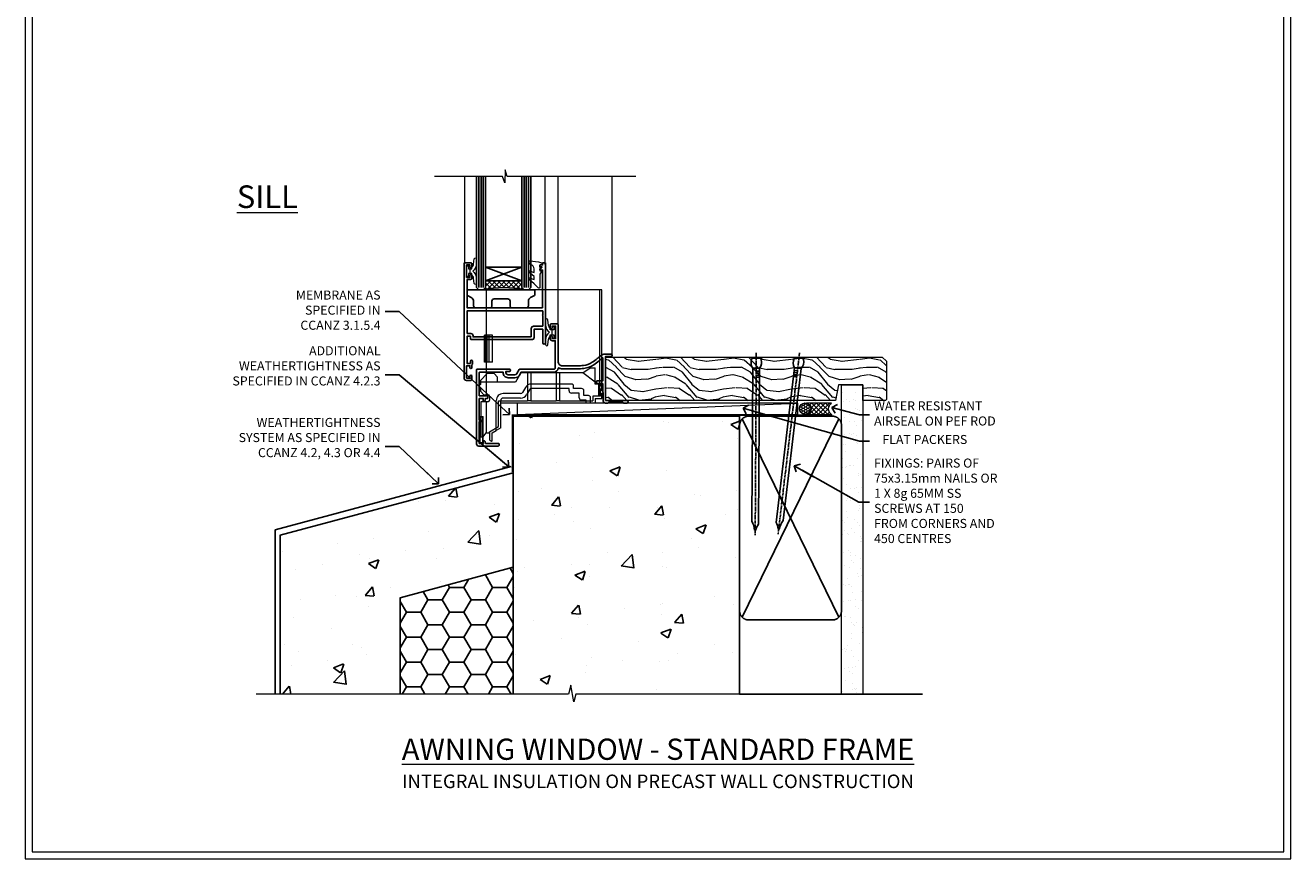
# Model space of a CAD drawing. Units: millimetres. Extents: x -3 to 13756, y 10555 to 14293.
# Drawn here: x 1197 to 1756, y 11997 to 12365 of the extents above; entities that cross this region are included whole.
import ezdxf
from ezdxf import colors
from ezdxf.entities.mleader import LeaderData, LeaderLine
from ezdxf.math import Vec2, Vec3

# ---------------------------------------------------------------- set-up
doc = ezdxf.new("R2010")
doc.units = ezdxf.units.MM
doc.linetypes.add('CENTER', pattern=[2, 1.25, -0.25, 0.25, -0.25])
doc.linetypes.add('Dashed', pattern=[564.444447, 282.222223, -282.222223])
doc.layers.get('Defpoints').update_dxf_attribs({"color": 8})
doc.layers.add('Aluminium Systems Ltd Joinery Detail', color=7, linetype='Continuous')
doc.layers.add('Aluminium Systems Ltd Notes', color=7, linetype='Continuous')
doc.layers.add('HARDWARE', color=8, linetype='Continuous', lineweight=5)
doc.layers.add('No Print', color=7, linetype='Continuous', plot=False)
doc.styles.add('ASL TXT 50', font='romans.shx', dxfattribs={"height": 100})
doc.styles.get("Standard").update_dxf_attribs({"font": 'arial.ttf'})
pattern_1 = [(50, (-234.855, -201.52), (45.546, -3.9848), [4.7625, -52.3875]), (355, (-234.855, -201.52), (-8.811, 47.764), [3.81, -41.91]), (100.451, (-231.06, -201.852), (36.7353, 43.7794), [4.0475, -44.5226]), (46.184, (-234.855, -188.82), (67.77, -10.511), [7.144, -78.581]), (96.636, (-229.21, -189.696), (59.351, 61.857), [6.071, -66.784]), (351.184, (-234.855, -188.82), (59.351, 61.857), [5.715, -62.865]), (21, (-228.505, -191.995), (37.9036, -25.5663), [4.7625, -52.3875]), (326, (-228.505, -191.995), (15.4505, 46.047), [3.81, -41.91]), (71.451, (-225.346, -194.126), (53.354, 20.4807), [4.0475, -44.5225]), (37.5, (-234.855, -201.52), (0.77215, 21.13876), [0, -41.402, 0, -42.545, 0, -42.0688]), (7.5, (-234.855, -201.52), (16.7049, 25.0451), [0, -24.257, 0, -40.4495, 0, -16.0338]), (327.5, (-249.016, -201.52), (33.89765, -1.4322), [0, -15.875, 0, -49.53, 0, -65.7225]), (317.5, (-255.366, -201.52), (37.0323, 6.3566), [0, -20.6375, 0, -32.893, 0, -46.6725])]

# ---------------------------------------------------------------- blocks, each defined once
blk = doc.blocks.new('Page Layout')
at = {"layer": 'Aluminium Systems Ltd Joinery Detail', "color": 8, "lineweight": 5}
blk.add_lwpolyline([(0, 730.13), (0, 0), (553.08, 0), (553.08, 730.13)], close=True, dxfattribs=at)
blk = doc.blocks.new('_Open90')
at = {"color": 0, "linetype": 'ByBlock', "lineweight": -2}
for p, q in [((0, 0), (-2.44, 0)), ((-0.5, 0.5), (0, 0)), ((0, 0), (-0.5, -0.5))]:
    blk.add_line(p, q, dxfattribs=at)
blk = doc.blocks.new('Integral Insulation on Precast Wall Cladding Title')
at = {"layer": 'Aluminium Systems Ltd Joinery Detail', "lineweight": 5, "insert": (-259.17, 6.46), "char_height": 9.375, "width": 553.0825, "attachment_point": 1, "style": 'ASL TXT 50'}
blk.add_mtext('\\pxqc;{\\fArial|b0|i0|c0|p34;\\H0.64x;INTEGRAL INSULATION ON PRECAST WALL CONSTRUCTION}', dxfattribs=at)
blk = doc.blocks.new('Title F1 STD Masonry Awning Window')
at = {"layer": 'Aluminium Systems Ltd Joinery Detail', "lineweight": 5, "insert": (0, 50.03), "char_height": 9.375, "width": 553.0825, "attachment_point": 1, "style": 'ASL TXT 50'}
blk.add_mtext('\\pxqc;{\\fArial|b0|i0|c0|p34;\\LAWNING WINDOW - STANDARD FRAME}', dxfattribs=at)
blk = doc.blocks.new('Integral Insulation on Precast Wall Window Sill F1B Masonry')
h = blk.add_hatch()
h.set_pattern_fill('AR-CONC', color=256, scale=0.25)
h.set_pattern_definition(pattern_1)
h.paths.add_polyline_path([(77.75, -10.25), (72.91, -9.08), (37.39, -9.08), (37.39, -13.25), (37.95, -13.66), (37.4, -14.07), (39.47, -14.07), (39.47, -53.01), (36.09, -54.83), (35.9, -55.55), (35.7, -54.83), (32.33, -53.01), (32.33, -14.07), (34.4, -14.07), (34.4, -9.08), (-22.25, -9.08), (-22.25, -34.08), (-22.25, -131.87), (2.2, -131.87), (3.24, -127.89), (4.5, -135.31), (5.41, -131.87), (77.75, -131.87)])
h = blk.add_hatch()
h.set_pattern_fill('AR-CONC', color=256, scale=0.25)
h.set_pattern_definition(pattern_1)
h.paths.add_polyline_path([(-22.25, -34.08), (-125.25, -61.68), (-125.25, -131.87), (-72.25, -131.87), (-72.25, -89.24), (-22.25, -75.84)])
h = blk.add_hatch()
h.set_pattern_fill('HONEY', color=256, scale=2)
h.set_pattern_definition([(0, (-234.855, -201.52), (9.525, 5.49926), [6.35, -12.7]), (120, (-234.855, -201.52), (-9.525, 5.49926), [6.35, -12.7]), (60, (-234.855, -201.52), (2e-08, 10.99852), [-12.7, 6.35])])
h.paths.add_polyline_path([(-22.25, -75.84), (-72.25, -89.24), (-72.25, -131.87), (-22.25, -131.87)])
blk.add_line((-72.25, -89.24, -1), (-72.25, -131.87, -1))
at = {"elevation": -1}
blk.add_lwpolyline([(77.75, -131.87), (77.75, -9.08), (-22.25, -9.08), (-22.25, -34.08), (-22.25, -131.87)], dxfattribs=at)
at = {"layer": 'Aluminium Systems Ltd Joinery Detail', "linetype": 'Dashed'}
for p, q in [((77.75, -9.08, -1), (-22.25, -9.08, -1)), ((-127.48, -59.25, -1), (-23.13, -31.29, -1)), ((-22.25, -34.08, -1), (-125.25, -61.68, -1)), ((-127.48, -131.87, -1), (-127.48, -59.25, -1)), ((-125.25, -61.68, -1), (-125.25, -131.87, -1)), ((-22.25, -75.84, -1), (-72.25, -89.24, -1))]:
    blk.add_line(p, q, dxfattribs=at)
at = {"layer": 'Aluminium Systems Ltd Joinery Detail', "linetype": 'Dashed', "lineweight": 5, "ltscale": 0.01, "const_width": 0.25, "elevation": -0.75}
blk.add_lwpolyline([(77.75, -8.95), (-22.38, -8.95), (-22.38, -33.99), (-125.38, -61.57), (-125.38, -92.21)], dxfattribs=at)
at = {"layer": 'Aluminium Systems Ltd Joinery Detail', "linetype": 'CENTER', "lineweight": 5, "ltscale": 3, "const_width": 0.5, "elevation": 1}
blk.add_lwpolyline([(77.75, -8.55), (-22.76, -8.55), (-22.76, -33.68)], dxfattribs=at)
at = {"layer": 'Aluminium Systems Ltd Joinery Detail', "linetype": 'Continuous', "lineweight": 5, "ltscale": 0.12, "elevation": -1}
blk.add_lwpolyline([(87.39, -131.87), (5.41, -131.87), (4.5, -135.31), (3.24, -127.89), (2.2, -131.87), (-135.9, -131.87)], dxfattribs=at)
blk = doc.blocks.new('45mm Strapping Sill Liner')
h = blk.add_hatch()
h.set_pattern_fill('AR-SAND', color=0, scale=0.15)
h.set_pattern_definition([(37.5, (-59.0015, 0.9126), (-0.24, 7.3412), [0, -5.7912, 0, -6.477, 0, -6.19125]), (7.5, (-59.002, 0.913), (6.74285, 10.75238), [0, -3.1242, 0, -5.2197, 0, -2.00025]), (327.5, (-63.688, 0.9126), (11.86489, 0.02156), [0, -1.905, 0, -6.858, 0, -8.9535]), (317.5, (-63.688, 0.913), (11.45335, 3.34394), [0, -0.9525, 0, -4.4958, 0, -5.1435])])
h.paths.add_polyline_path([(112.5, 136.65), (103, 136.65), (103, 0), (112.5, 0)])
at = {"layer": 'Aluminium Systems Ltd Joinery Detail', "linetype": 'Dashed'}
for p, q in [((59.17, 33.96), (101.83, 121.62)), ((59.17, 121.62), (101.83, 33.96)), ((58, 0), (138.8, 0))]:
    blk.add_line(p, q, dxfattribs=at)
at = {"layer": 'Aluminium Systems Ltd Joinery Detail', "lineweight": 5}
blk.add_lwpolyline([(103, 0), (103, 136.65), (112.5, 136.65), (112.5, 0)], dxfattribs=at)
at = {"layer": 'Aluminium Systems Ltd Joinery Detail', "linetype": 'CENTER', "lineweight": 5, "ltscale": 3, "const_width": 0.5, "elevation": 2}
blk.add_lwpolyline([(58, 123.32), (99.01, 123.32)], dxfattribs=at)
at = {"layer": 'Aluminium Systems Ltd Joinery Detail', "linetype": 'Dashed', "lineweight": 5, "ltscale": 0.01, "const_width": 0.25, "elevation": 0.25}
blk.add_lwpolyline([(58, 122.92), (99.01, 122.92)], dxfattribs=at)
at = {"layer": 'Aluminium Systems Ltd Joinery Detail', "linetype": 'Dashed'}
blk.add_lwpolyline([(58, 36.79, 0.414214), (62, 32.79), (99, 32.79, 0.414214), (103, 36.79), (103, 118.79, 0.414214), (99, 122.79), (62, 122.79, 0.414214), (58, 118.79)], format="xyb", close=True, dxfattribs=at)
blk = doc.blocks.new('Nail 75 JH')
at = {"linetype": 'CENTER'}
blk.add_line((0, 2.3), (0, -78.26), dxfattribs=at)
for p, q in [((1.5, -4.49), (-1.5, -4.49)), ((1.5, -5.73), (0.13, -5.73)), ((1.5, -6.6), (0.13, -6.6)), ((1.5, -7.47), (0.13, -7.47)), ((1.5, -8.34), (0.13, -8.34))]:
    blk.add_line(p, q)
blk.add_lwpolyline([(-1.5, -4.49, -0.247527), (-2.06, -0.36, -0.331135), (-1.58, 0), (1.58, 0, -0.331135), (2.06, -0.36, -0.247527), (1.5, -4.49), (1.5, -73.21, 0.124564), (0.28, -75.97), (-0.25, -75.97, 0.101255), (-1.5, -72.05)], format="xyb", close=True)
blk = doc.blocks.new('Integral Insulation on Precast Wal F1B Masonry Liner Sill Window')
at = {"layer": 'Aluminium Systems Ltd Joinery Detail', "lineweight": 5}
h = blk.add_hatch(dxfattribs=at)
h.set_pattern_fill('WOOD-3', color=256, scale=97.5, angle=30, style=0, pattern_type=2)
h.set_pattern_definition([(4.7636, (215.5788, -7368.318), (-330.0000284, -29.999746), [3.61248, -357.63537]), (348.6901, (219.179, -7368.018), (120.0000226, -29.999929), [4.58913, -148.38147]), (315, (223.679, -7368.918), (-3e-14, -30.00001), [3.39411, -39.03228]), (313.1524, (226.0788, -7371.3179), (420.00008502, -449.99992613), [6.57951, -651.37185]), (347.0054, (230.5788, -7376.118), (-270.000023, 59.9999273), [4.00251, -396.24741]), (360, (234.48, -7377.018), (30, -30), [7.5, -22.5]), (9.4623, (241.979, -7377.018), (-150.0000232, -29.9999442), [3.64965, -178.83321]), (5.7106, (215.5788, -7376.418), (-269.9999827, -30.0000394), [3.01497, -298.48131]), (360, (218.58, -7376.118), (30, -30), [4.5, -25.5]), (331.6992, (223.0788, -7376.118), (329.9998536, -180.0002662), [4.42944, -438.51525]), (307.875, (226.9788, -7378.218), (-120.00005595, 149.999973), [6.84105, -335.21157]), (320.7106, (231.1788, -7383.618), (180.0000192, -149.99998896), [4.26381, -422.11632]), (353.6598, (234.4788, -7386.318), (239.9999821, -30.0000474), [5.43324, -266.22831]), (11.8887, (239.8788, -7386.9179), (-419.99991903, -90.00031606), [5.82495, -576.66969]), (6.7098, (215.5788, -7385.7179), (270.00002993, 29.99981644), [5.13516, -508.3821]), (356.6335, (220.6788, -7385.1179), (479.99997966, -30.0003289), [5.10882, -505.77279]), (326.3099, (225.779, -7385.418), (-59.999987, 30.00004), [5.40834, -102.75822]), (312.5104, (230.2788, -7388.4179), (299.99972155, -330.0002602), [4.88364, -483.48096]), (345.0686, (233.5788, -7392.018), (330.00001605, -89.9999086), [4.65726, -461.06799]), (360, (238.08, -7393.218), (30, -30), [3.6, -26.4]), (12.9946, (241.6788, -7393.218), (270.000023, 59.9999273), [4.00251, -396.24741]), (360, (224.88, -7363.218), (30, -30), [0, -30]), (136.8476, (229.0788, -7367.7179), (449.99992613, -420.00008502), [6.57951, -651.37185]), (153.4349, (224.279, -7393.218), (-29.999975, 30.00004), [2.68329, -64.39875]), (171.8699, (221.879, -7392.018), (-179.9999933, 29.9999807), [4.24263, -207.88938]), (203.1986, (217.679, -7391.418), (-149.999992, -60.0000398), [2.28474, -226.18845]), (333.4349, (229.079, -7367.718), (29.999975, -30.00004), [3.35409, -63.72795]), (353.2902, (232.0788, -7369.2179), (-270.00002993, 29.99981644), [5.13516, -508.3821]), (10.1247, (237.1788, -7369.8179), (509.99996369, 90.00025766), [8.53287, -844.75488]), (10.3048, (215.5788, -7365.018), (180.0000288, 29.9998463), [3.35409, -332.05608]), (344.4759, (218.8788, -7364.4179), (-330.00003074, 89.99993333), [5.60445, -554.84178]), (317.1211, (224.2788, -7365.9179), (-390.0000238, 359.9999926), [5.7315, -567.41769]), (325.3048, (228.4788, -7369.818), (299.99982777, -210.0002583), [4.74342, -469.59822]), (350.5377, (232.379, -7372.518), (150.0000232, -29.9999442), [5.47449, -177.0084]), (6.5819, (237.7788, -7373.4179), (-510.00004314, -59.99960101), [7.85175, -777.3234]), (8.1301, (215.579, -7372.518), (-179.9999933, -29.9999807), [4.24263, -207.88938]), (348.6901, (219.779, -7371.918), (120.0000226, -29.999929), [4.58913, -148.38147]), (317.4896, (224.2788, -7372.8179), (-330.0002602, 299.99972155), [4.88364, -483.48096]), (315, (227.879, -7376.118), (-3e-14, -30.00001), [5.51544, -36.91098]), (342.646, (231.7788, -7380.0179), (-390.00006057, 119.99983507), [5.02893, -497.86272]), (3.3665, (236.5788, -7381.5179), (-479.99997966, -30.0003289), [5.10882, -505.77279]), (17.1027, (241.6788, -7381.218), (300.0000519, 89.9998648), [4.08045, -403.96368]), (8.7462, (215.5788, -7380.018), (209.9999801, 30.0001259), [3.94587, -390.64251]), (345.0686, (219.4788, -7379.418), (330.00001605, -89.9999086), [4.65726, -461.06799]), (327.9946, (223.9788, -7380.618), (-149.9999683, 90.0000332), [5.6604, -277.35906]), (310.1009, (228.7788, -7383.6179), (-329.9999418, 390.00005789), [7.45185, -737.7327]), (344.0546, (233.579, -7389.318), (-120.0000038, 29.9999967), [4.36806, -214.03524]), (6.009, (237.7788, -7390.5179), (299.99999253, 29.99997952), [5.7315, -567.41769]), (23.1986, (243.479, -7389.918), (149.999992, 60.0000398), [2.28474, -226.18845]), (9.4623, (215.579, -7389.018), (-150.0000232, -29.9999442), [3.64965, -178.83321]), (349.992, (219.1788, -7388.4179), (329.99998664, -60.00010416), [5.17881, -512.7015]), (322.5946, (224.2788, -7389.3179), (389.99977395, -300.00029858), [6.42027, -635.60775]), (330.9454, (229.3788, -7363.218), (210.0000115, -120.0000008), [3.08868, -305.78022]), (349.2157, (232.0788, -7364.7179), (-479.9999851, 90.0000165), [6.41328, -634.91349]), (7.125, (238.379, -7365.918), (-210.0000114, -29.9999485), [7.25604, -234.6117])])
h.paths.add_polyline_path([(89.03, 20.26), (87.15, 22.03), (-35.09, 22.03), (-35.09, 2.95), (66.45, 2.95), (67.78, 9.82), (78.66, 9.82), (78.66, 2.95), (88.6, 2.95), (89.03, 3.36)])
h = blk.add_hatch(dxfattribs=at)
h.set_pattern_fill('HONEY', color=256, scale=0.221113, angle=360, style=0)
h.set_pattern_definition([(0, (-742.64125, -464.5008), (1.0530483, 0.60797756), [0.7020322, -1.4040644]), (120, (-742.64125, -464.5008), (-1.05304816, 0.6079778), [0.7020322, -1.4040644]), (60, (-742.64125, -464.5008), (1.3e-07, 1.21595534), [-1.4040644, 0.7020322])])
edge = h.paths.add_edge_path()
edge.add_arc((53.08, -0.68), 2.5, 0, 180)
edge.add_arc((53.08, -0.68), 2.5, 180, 360)
h = blk.add_hatch(dxfattribs=at)
h.set_pattern_fill('NET', color=256, scale=0.442225, angle=225, style=0)
h.set_pattern_definition([(315, (-2110.1005, 4177.2622), (-0.99282344, -0.99282344), []), (225, (-2110.1005, 4177.2622), (-0.99282344, 0.99282344), [])])
edge = h.paths.add_edge_path()
edge.add_line((64.68, -3.25), (53.94, -3.25))
edge.add_arc((53.1, -0.79), 2.6, -71.2564, 76.9454)
edge.add_line((53.69, 1.75), (64.73, 1.75))
edge.add_arc((66.63, -0.77), 3.15, 127.1389, 231.8374)
blk.add_line((-74.09, -3.25, -1), (49.88, 1.75, -1), dxfattribs=at)
at = {"layer": 'Aluminium Systems Ltd Joinery Detail', "lineweight": 5, "elevation": -1}
for points in [[(88.6, 2.95), (78.66, 2.95), (78.66, 9.82), (67.78, 9.82), (66.45, 2.95), (-35.09, 2.95), (-35.09, 22.03), (87.15, 22.03), (89.03, 20.26), (89.03, 3.36)], [(-74.09, -3.25), (49.88, -3.25), (49.88, 1.75), (-74.09, 1.75)]]:
    blk.add_lwpolyline(points, close=True, dxfattribs=at)
blk.add_lwpolyline([(53.67, -3.26), (64.68, -3.25, -0.491511), (64.73, 1.75), (53.69, 1.75, -0.810102)], format="xyb", close=True, dxfattribs=at)
at = {"layer": 'Aluminium Systems Ltd Joinery Detail', "lineweight": 5, "ltscale": 0.12}
blk.add_circle((53.08, -0.68, -1), 2.5, dxfattribs=at)
at = {"layer": 'Aluminium Systems Ltd Joinery Detail', "rotation": 359.6526033592928}
blk.add_blockref('Nail 75 JH', (31.51, 21.59, -1), dxfattribs=at)
at = {"layer": 'Aluminium Systems Ltd Joinery Detail', "extrusion": (0, 0, -1), "zscale": -0.9999999999999999, "rotation": 6.768323274215359}
blk.add_blockref('Nail 75 JH', (-50.38, 21.59, 1), dxfattribs=at)
blk = doc.blocks.new('GT001')
blk.add_lwpolyline([(0.05, 11.75), (1.45, 11.75), (1.45, 0.25), (0.05, 0.25)], close=True)
blk = doc.blocks.new('GB004')
blk.add_lwpolyline([(-11, 1, 0.414214), (-10, 0), (-3.9, 0, 0.414214), (-2.9, 1), (-2.9, 2.9, -0.267949), (-1.9, 4.63), (-0.25, 5.58, 0.267949), (0, 6.02), (0, 7.5, 0.414214), (-0.5, 8), (-29.5, 8, 0.414214), (-30, 7.5), (-30, 6.02, 0.267949), (-29.75, 5.58), (-28.1, 4.63, -0.267949), (-27.1, 2.9), (-27.1, 1, 0.414214), (-26.1, 0), (-20, 0, 0.414214), (-19, 1), (-19, 3, -0.414214), (-18, 4), (-12, 4, -0.414214), (-11, 3)], format="xyb", close=True)
blk = doc.blocks.new('BS020-Comp')
blk.add_lwpolyline([(0.4, -0.85), (-0.35, -0.85), (-0.35, -0.36, 0.221673), (-0.44, -0.17, -0.187564), (-1.14, 1.1), (-1.45, 3.52, 0.936585), (-2.45, 3.45), (-2.45, 1.36, 0.241598), (-0.75, -1.95, 0.241598), (-2.45, -5.26), (-2.45, -7.35, 0.936585), (-1.45, -7.42), (-1.14, -5, -0.187564), (-0.44, -3.73, 0.221673), (-0.35, -3.54), (-0.35, -3.05), (0.4, -3.05)], format="xyb", close=True)
blk.add_lwpolyline([(0.4, -3.05), (1.15, -3.05), (1.15, -4.1, 0.414214), (1.4, -4.35), (1.7, -4.35, 0.414214), (1.95, -4.1), (1.95, 0.2, 0.414214), (1.7, 0.45), (1.4, 0.45, 0.414214), (1.15, 0.2), (1.15, -0.85), (0.4, -0.85)], format="xyb")
blk = doc.blocks.new('GW040')
blk.add_lwpolyline([(-0.25, 2.35), (0.2, 2.35), (0.2, -0.2), (-0.35, -0.2, 0.609409), (-0.55, -0.59), (0.2, -1.65), (0.2, -7.52, 0.702362), (0.91, -7.77), (2.76, -5.94), (5.07, -4, 0.8391), (4.73, -3.4), (2.76, -4.12), (2.76, -2.82), (5.07, -0.88, 0.8391), (4.73, -0.28), (2.76, -1), (2.76, 0.58, -0.334595), (4.21, 2.5), (4.66, 2.63, 0.310508), (4.8, 2.8), (4.9, 3.93, 0.452117), (4.69, 4.15, 0.058319), (-0.46, 3.34, 0.336231), (-0.75, 2.95), (-0.75, 2.85, 0.414214)], format="xyb", close=True)
blk = doc.blocks.new('10S111-22561')
at = {"flags": 128}
for points in [[(28, 44.06), (28, 43.95, 0.414214), (28.2, 43.75), (29.2, 43.75), (29.2, 27.2, -0.414214), (29, 27), (-4, 27, -0.414214), (-4.2, 27.2), (-4.2, 39.5), (-3, 39.5, 0.414214), (-2, 40.5), (-2, 41.3, 1), (-2.9, 41.3), (-2.9, 40.5), (-4.4, 40.5), (-4.4, 46), (-2.9, 46), (-2.9, 45.2, 1), (-2, 45.2), (-2, 46.5, 0.414214), (-2.5, 47), (-5.2, 47, 0.414214), (-5.5, 46.7), (-5.5, -4, 0.414214), (-4.5, -5), (-2.5, -5, 0.414214), (-2, -4.5), (-2, -3.2, 1), (-2.9, -3.2), (-2.9, -4), (-4.4, -4), (-4.4, 1.5), (-2.9, 1.5), (-2.9, 0.7, 1), (-2, 0.7), (-2, 1.93, 0.171573), (-1.8, 2.5), (-1.8, 3.55, 1), (-2.7, 3.55), (-2.7, 2.5), (-4.2, 2.5), (-4.2, 14.5), (-2.7, 14.5), (-2.7, 13.45, 0.414234), (-2.25, 13), (24.4, 13, 0.414214), (25.4, 14), (25.4, 17.5, -0.414214), (25.6, 17.7), (29.1, 17.7, -0.414214), (29.3, 17.5), (29.3, 11.6, 1), (30.5, 11.6), (30.5, 46.7, 0.414214), (30.2, 47), (29.4, 47, 0.414214), (29.2, 46.8), (29.2, 46), (28.2, 46, 0.414214), (28, 45.8), (28, 45.3, 0.414214), (28.2, 45.1), (28.9, 45.1), (28.9, 44.97), (28.07, 44.21, 0.211645)], [(-4, 25.8, 0.414214), (-4.2, 25.6), (-4.2, 15.9, 0.414214), (-4, 15.7), (-2.5, 15.7, -0.414214), (-1.5, 14.7), (-1.5, 14.2), (24, 14.2, 0.414214), (24.2, 14.4), (24.2, 17.9, -0.414214), (25.2, 18.9), (29.1, 18.9, 0.414214), (29.3, 19.1), (29.3, 23.54, -0.377964), (29.3, 24.06), (29.3, 25.6, 0.414214), (29.1, 25.8)]]:
    blk.add_lwpolyline(points, format="xyb", close=True, dxfattribs=at)
blk = doc.blocks.new('10F101-22551')
at = {"flags": 128}
blk.add_lwpolyline([(3.94, -32.8), (3.79, -31.97, 1), (2.91, -32.13), (3.03, -32.8), (1.2, -32.8), (1.2, -23.25, 0.57735), (1.2, -22.55), (1.2, -13), (3.03, -13), (2.91, -13.67, 1), (3.79, -13.83), (3.94, -13), (4.7, -13, 0.414214), (5, -12.7), (5, -12.1, 0.414214), (4.7, -11.8), (1.2, -11.8), (1.2, -1.6, -0.414214), (1.5, -1.3), (11.7, -1.3), (11.7, -1.5, 0.414214), (14, -3.8), (16.98, -3.8, 0.267949), (18.97, -2.65), (19.75, -1.3), (34.3, -1.3, 0.391523), (36.09, 0.36, -0.546913), (36.39, 0.52, 0.127985), (38, 0.1), (43, 0.1, 0.001728), (44.49, 0.11, 0.031709), (47.44, 0.31, 0.108099), (51.78, 1.89, 0.031709), (54.17, 3.63, 0.001728), (55.31, 4.58), (55.8, 4.99), (55.8, -5.2), (53.3, -5.2, 0.414214), (53, -5.5), (53, -6.1, 0.414214), (53.3, -6.4), (55.8, -6.4), (55.98, -14.02, 0.40742), (56.98, -15), (57.88, -15, 0.198912), (58.09, -14.91), (58.4, -14.6), (64.6, -14.6), (64.91, -14.91, 0.198912), (65.12, -15), (66.4, -15, 1), (66.4, -13.8), (57, -13.8), (57, 5.6), (59.5, 5.6, 1), (59.5, 6.6), (56.79, 6.6, 0.176327), (54.86, 5.9), (54.48, 5.58, -0.001728), (53.34, 4.63, -0.031709), (51.08, 2.99, -0.108099), (47.27, 1.6, -0.031709), (44.49, 1.41, -0.001728), (43, 1.4), (38, 1.4, -0.414214), (36, 3.4), (36, 19.7, 0.414214), (35.7, 20), (33, 20, 0.414214), (32.5, 19.5), (32.5, 18.2, 1), (33.4, 18.2), (33.4, 19), (34.9, 19), (34.9, 13.5), (33.4, 13.5), (33.4, 14.3, 1), (32.5, 14.3), (32.5, 13.5, 0.414214), (33.5, 12.5), (34.8, 12.5), (34.8, 0.5, -0.414214), (34.3, 0), (19.29, 0, 0.267949), (18.86, -0.25), (17.85, -2, -0.267949), (16.98, -2.5), (14, -2.5, -0.414214), (13, -1.5), (13, -1), (14.5, -1, 1), (14.5, 0), (0.3, 0, 0.414214), (0, -0.3), (0, -33, 0.414214), (1, -34), (9.5, -34, 0.414214), (10, -33.5), (10, -33.1, 0.414214), (9.7, -32.8)], format="xyb", close=True, dxfattribs=at)
blk = doc.blocks.new('CT001')
at = {"color": 4, "linetype": 'Dashed'}
for p, q in [((4.32, 35), (4.32, 15)), ((54.42, 35), (4.32, 35)), ((55.42, 35), (54.42, 35)), ((54.42, -6.7), (54.42, 35)), ((55.42, -7.7), (55.42, 35)), ((3.52, 3), (3.52, 15)), ((3.55, 15), (3.52, 15)), ((3.55, 3), (3.55, 15)), ((4.65, 15), (3.55, 15)), ((3.72, 3), (3.72, 15)), ((4.32, 3), (4.32, 15)), ((4.65, 3), (4.65, 15)), ((7.02, 15), (4.65, 15)), ((5.62, 3), (5.62, 15)), ((7.02, 3), (7.02, 15)), ((3.55, 3), (3.52, 3)), ((4.65, 3), (3.55, 3)), ((4.32, 3), (4.32, -2.4)), ((7.02, 3), (4.65, 3))]:
    blk.add_line(p, q, dxfattribs=at)
for p, q in [((46.92, -1.6), (50.22, 0.5)), ((50.22, 0.5), (52.42, 0.5)), ((52.42, -6.7), (52.42, 0.5)), ((1.72, -5), (4.72, -2)), ((1.72, -5), (1.72, -6.79)), ((4.32, -2.4), (4.32, -11.3)), ((7.82, -2), (4.72, -2)), ((7.82, -2), (9.32, -3.5)), ((9.32, -5.8), (9.32, -3.5)), ((19.62, -1.6), (17.19, -5.8)), ((46.92, -1.6), (19.62, -1.6)), ((22.47, -1.6), (22.47, -14)), ((23.97, -1.6), (23.97, -14)), ((35.17, -1.6), (35.17, -14)), ((36.67, -1.6), (36.67, -14)), ((52.42, -5.7), (46.92, -1.6)), ((9.32, -5.8), (1.72, -5.8)), ((1.72, -8.41), (1.72, -9.8)), ((3.22, -11.3), (1.72, -9.8)), ((17.19, -5.8), (9.32, -5.8)), ((19.5, -10.8), (11.72, -10.8)), ((21.64, -8.1), (20.37, -10.3)), ((23.37, -9.1), (22.1, -11.3)), ((41.92, -6.6), (24.24, -6.6)), ((40.92, -8.6), (24.24, -8.6)), ((40.92, -9.6), (40.92, -8.6)), ((45.42, -10.6), (41.92, -10.6)), ((42.92, -8.6), (42.92, -7.6)), ((46.42, -8.6), (42.92, -8.6)), ((45.42, -12.7), (45.42, -10.6)), ((47.42, -11.7), (47.42, -9.6)), ((54.42, -6.7), (52.42, -6.7)), ((53.92, -6.7), (53.92, -12)), ((55.42, -7.7), (54.42, -6.7)), ((54.42, -8.7), (54.42, -6.7)), ((54.42, -8.7), (55.42, -8.7)), ((54.42, -8.7), (54.42, -12)), ((54.82, -12), (54.82, -8.7)), ((55.42, -9.6), (55.42, -7.7)), ((55.42, -13), (55.42, -10.6)), ((5.02, -14.4), (1.92, -14.4)), ((1.92, -14.4), (1.92, -22.28)), ((3.22, -11.3), (5.02, -11.3)), ((4.32, -14.4), (4.32, -28.1)), ((5.72, -12), (5.72, -13.7)), ((8.72, -27.07), (8.72, -13.8)), ((9.72, -14), (22.47, -14)), ((9.72, -25.34), (9.72, -14)), ((10.72, -25.92), (10.72, -13.8)), ((48.42, -15), (10.72, -15)), ((19.5, -12.8), (11.72, -12.8)), ((23.97, -14), (22.47, -14)), ((23.97, -14), (35.17, -14)), ((36.67, -14), (35.17, -14)), ((36.67, -14), (51.42, -14)), ((48.42, -13.7), (46.42, -13.7)), ((49.42, -11.7), (47.42, -11.7)), ((48.42, -15), (48.42, -13.7)), ((50.42, -15), (48.42, -15)), ((50.42, -15), (50.42, -12.7)), ((52.42, -15), (50.42, -15)), ((51.42, -12), (51.42, -14)), ((53.92, -12), (51.42, -12)), ((52.42, -13), (52.42, -15)), ((52.42, -13), (55.42, -13)), ((54.42, -12), (53.92, -12)), ((54.82, -12), (54.42, -12)), ((1.92, -23.52), (1.92, -29.9)), ((5.72, -27.65), (9.72, -25.34)), ((5.72, -28.1), (5.72, -27.65)), ((6.92, -28.11), (8.72, -27.07)), ((10.72, -25.92), (8.72, -27.07)), ((1.92, -29.9), (2.92, -29.9)), ((2.92, -29.9), (4.22, -28.1)), ((4.22, -28.1), (5.72, -28.1)), ((5.72, -28.1), (5.72, -30.9)), ((6.62, -31.8), (6.72, -31.8)), ((6.92, -31.6), (6.92, -28.11))]:
    blk.add_line(p, q)
for centre, radius, start, end in [((2.12, -7.6), 0.9, 116.3878, 243.6122), ((11.72, -13.8), 3, 90, 180), ((19.5, -9.8), 1, 270, 330), ((24.24, -9.6), 3, 90, 150), ((24.24, -9.6), 1, 90, 150), ((41.92, -9.6), 1, 180, 270), ((41.92, -7.6), 1, 0, 90), ((46.42, -9.6), 1, 0, 90), ((55.42, -10.1), 0.5, 270, 90), ((5.02, -12), 0.7, 360, 90), ((5.02, -13.7), 0.7, 270, 0), ((11.72, -13.8), 1, 90, 180), ((19.5, -9.8), 3, 270, 330), ((46.42, -12.7), 1, 180, 270), ((49.42, -12.7), 1, 0, 90), ((1.42, -22.9), 0.8, 308.6822, 51.3178), ((6.62, -30.9), 0.9, 180, 270), ((6.72, -31.6), 0.2, 270, 0)]:
    blk.add_arc(centre, radius, start, end)
blk = doc.blocks.new('F1 AW STD Sill')
h = blk.add_hatch()
h.set_pattern_fill('ANSI37', color=251, scale=12)
h.set_pattern_definition([(45, (12.8, 1), (-1.06066, 1.06066), []), (135, (12.8, 1), (-1.06066, -1.06066), [])])
edge = h.paths.add_edge_path()
edge.add_line((100.06, 52.53), (84.06, 52.52))
edge.add_line((84.06, 52.52), (84.06, 49.52))
edge.add_line((84.06, 49.52), (83.06, 48.52))
edge.add_arc((92.06, 8.52), 41, 77.3196, 102.6804, ccw=False)
edge.add_line((101.06, 48.53), (100.06, 49.52))
edge.add_line((100.06, 49.52), (100.06, 52.53))
for p, q in [((80.06, 98.61), (80.06, 49.52)), ((84.06, 49.52), (84.06, 98.61)), ((100.06, 98.61), (100.06, 49.52)), ((104.06, 49.52), (104.06, 98.61)), ((80.06, 49.52), (81.06, 48.53)), ((81.06, 48.53), (83.06, 48.53)), ((83.06, 48.53), (84.06, 49.52)), ((100.06, 49.52), (101.06, 48.53)), ((101.06, 48.53), (103.06, 48.53)), ((103.06, 48.53), (104.06, 49.52))]:
    blk.add_line(p, q)
at = {"color": 4}
for p, q in [((81.06, 49.52), (81.06, 98.61)), ((82.06, 49.52), (82.06, 98.61)), ((83.06, 49.52), (83.06, 98.61)), ((101.06, 49.52), (101.06, 98.61)), ((102.06, 49.52), (102.06, 98.61)), ((103.06, 49.52), (103.06, 98.61))]:
    blk.add_line(p, q, dxfattribs=at)
at = {"color": 251}
for p, q in [((84.06, 58.52), (100.06, 52.52)), ((100.06, 58.52), (84.06, 52.52))]:
    blk.add_line(p, q, dxfattribs=at)
blk.add_lwpolyline([(84.06, 52.52), (100.06, 52.52), (100.06, 58.52), (84.06, 58.52)], close=True)
blk.add_arc((92.06, 8.52), 41, 77.3196, 102.6804)
at = {"layer": 'Aluminium Systems Ltd Joinery Detail', "linetype": 'Continuous', "lineweight": 5}
for p, q in [((44.06, 19.63), (44.06, 98.61)), ((68.06, 33.29), (68.06, 98.61)), ((73.76, 59.75), (73.76, 98.61)), ((109.25, 60.37), (109.25, 98.61))]:
    blk.add_line(p, q, dxfattribs=at)
blk.add_lwpolyline([(33.6, 98.61), (90.5, 98.61), (91.36, 101.47), (91.61, 95.83), (92.52, 98.61), (122.66, 98.61)], dxfattribs=at)
at = {"transparency": 33554687, "xscale": -1}
for name in ['10S111-22561', '10F101-22551']:
    blk.add_blockref(name, (104.06, 13.53), dxfattribs=at)
at = {"xscale": -1}
blk.add_blockref('GT001', (102.67, -19.27), dxfattribs=at)
at = {"layer": 'Aluminium Systems Ltd Joinery Detail'}
blk.add_blockref('GB004', (108.26, 40.53), dxfattribs=at)
at = {"layer": 'HARDWARE'}
for name, p in [('BS020-Comp', (106.51, 58.73)), ('GW040', (75.86, 57.18))]:
    blk.add_blockref(name, p, dxfattribs=at)
at = {"layer": 'HARDWARE', "xscale": -1}
blk.add_blockref('CT001', (104.06, 13.53), dxfattribs=at)
at = {"layer": 'HARDWARE', "transparency": 33554687, "xscale": -1}
blk.add_blockref('BS020-Comp', (71.11, 31.73), dxfattribs=at)
blk = doc.blocks.new('Integral Insulation on Precast Wall Window Sill Text F1B Masonry')
at = {"layer": 'Aluminium Systems Ltd Notes', "color": 3, "lineweight": 5, "ltscale": 0.12}
ml = blk.add_multileader_mtext('Standard', dxfattribs=at)
ml.set_content('MEMBRANE AS SPECIFIED IN CCANZ 3.1.5.4', color=3)
ml.set_leader_properties(color=8)
ml.set_arrow_properties(name='OPEN90')
ml.build(insert=Vec2(0, 0))
ml.multileader.update_dxf_attribs({"text_left_attachment_type": 2, "text_right_attachment_type": 2})
ctx = ml.context
ctx.base_point, ctx.plane_origin = Vec3(-2.77, 160.51), Vec3(142.91, 81.03)
ctx.left_attachment, ctx.right_attachment, ctx.text_align_type = 2, 2, 2
notes = []
notes.append((ctx, [(0, (1, 1, 0), (48.11, 160.51), (-1, 0), 6.29, [(0, [(96.73, 115.06)], 0, [])])]))
ctx.mtext.insert, ctx.mtext.width, ctx.mtext.alignment, ctx.mtext.line_spacing_style, ctx.mtext.flow_direction = Vec3(39.82, 169.84), 49.8798, 3, 2, 5
ml = blk.add_multileader_mtext('Standard', dxfattribs=at)
ml.set_content('ADDITIONAL WEATHERTIGHTNESS AS SPECIFIED IN CCANZ 4.2.3', color=3)
ml.set_leader_properties(color=8)
ml.set_arrow_properties(name='OPEN90')
ml.build(insert=Vec2(0, 0))
ml.multileader.update_dxf_attribs({"text_left_attachment_type": 2, "text_right_attachment_type": 2})
ctx = ml.context
ctx.base_point, ctx.plane_origin = Vec3(-30.75, 132.57), Vec3(142.91, 182.04)
ctx.left_attachment, ctx.right_attachment, ctx.text_align_type = 2, 2, 2
notes.append((ctx, [(0, (1, 1, 0), (48.11, 132.57), (-1, 0), 6.29, [(0, [(96.49, 92.03)], 0, [])])]))
ctx.mtext.insert, ctx.mtext.width, ctx.mtext.alignment, ctx.mtext.line_spacing_style, ctx.mtext.flow_direction = Vec3(39.82, 145.24), 69.2519, 3, 2, 5
ml = blk.add_multileader_mtext('Standard', dxfattribs=at)
ml.set_content('WEATHERTIGHTNESS SYSTEM AS SPECIFIED IN CCANZ 4.2, 4.3 OR 4.4', color=3)
ml.set_leader_properties(color=8)
ml.set_arrow_properties(name='OPEN90')
ml.build(insert=Vec2(0, 0))
ml.multileader.update_dxf_attribs({"text_left_attachment_type": 2, "text_right_attachment_type": 2})
ctx = ml.context
ctx.base_point, ctx.plane_origin = Vec3(-24.67, 100.91), Vec3(142.91, 143.79)
ctx.left_attachment, ctx.right_attachment, ctx.text_align_type = 2, 2, 2
notes.append((ctx, [(0, (1, 1, 0), (48.11, 100.91), (-1, 0), 6.29, [(0, [(65.46, 84.48)], 0, [])])]))
ctx.mtext.insert, ctx.mtext.width, ctx.mtext.defined_height, ctx.mtext.alignment, ctx.mtext.line_spacing_style, ctx.mtext.flow_direction = Vec3(39.82, 113.58), 64.8153, 20.24, 3, 2, 5
for ctx, leaders in notes:
    for number, flags, end, landing, length, lines in leaders:
        leader = LeaderData()
        leader.index, (leader.has_last_leader_line, leader.has_dogleg_vector, leader.attachment_direction) = number, flags
        leader.last_leader_point, leader.dogleg_vector, leader.dogleg_length = Vec3(end), Vec3(landing), length
        for number, points, colour, breaks in lines:
            line = LeaderLine()
            line.index, line.vertices, line.color, line.breaks = number, Vec3.list(points), colors.encode_raw_color(colour), breaks
            leader.lines.append(line)
        ctx.leaders.append(leader)
blk = doc.blocks.new('MM Liner Text AL35 Sill')
at = {"layer": 'Aluminium Systems Ltd Notes', "color": 3, "lineweight": 5, "ltscale": 0.12}
ml = blk.add_multileader_mtext('Standard', dxfattribs=at)
ml.set_content('FLAT PACKERS', color=3)
ml.set_leader_properties(color=8)
ml.set_arrow_properties(name='OPEN90')
ml.build(insert=Vec2(0, 0))
ml.multileader.update_dxf_attribs({"text_left_attachment_type": 2, "text_right_attachment_type": 2})
ctx = ml.context
ctx.base_point, ctx.plane_origin = Vec3(-8.34, -29.77, -298.85), Vec3(74.05, 129.29, -298.85)
ctx.left_attachment, ctx.right_attachment, ctx.text_align_type = 2, 2, 2
notes = []
notes.append((ctx, [(1, (1, 1, 0), (-12.81, -29.77, -298.85), (1, 0), 4.46, [(0, [(-64.26, -15.31, -298.85)], 0, [])])]))
ctx.mtext.insert, ctx.mtext.width, ctx.mtext.defined_height, ctx.mtext.alignment, ctx.mtext.line_spacing_style, ctx.mtext.flow_direction = Vec3(34.83, -27.1, -298.85), 63.8711, 9.45, 3, 2, 5
ml = blk.add_multileader_mtext('Standard', dxfattribs=at)
ml.set_content('WATER RESISTANT\\PAIRSEAL ON PEF ROD', color=3)
ml.set_leader_properties(color=8)
ml.set_arrow_properties(name='OPEN90')
ml.build(insert=Vec2(0, 0))
ml.multileader.update_dxf_attribs({"text_left_attachment_type": 2, "text_right_attachment_type": 2})
ctx = ml.context
ctx.base_point, ctx.plane_origin = Vec3(-8.34, -18.26, -298.85), Vec3(-136.6, -0.71, -298.85)
ctx.left_attachment, ctx.right_attachment = 2, 2
notes.append((ctx, [(0, (1, 1, 0), (-12.81, -18.26, -298.85), (1, 0), 4.46, [(0, [(-25.02, -14.99, -298.85)], 0, [])])]))
ctx.mtext.insert, ctx.mtext.width, ctx.mtext.line_spacing_style, ctx.mtext.flow_direction = Vec3(-6.34, -12.26, -298.85), 79.8654, 2, 5
ml = blk.add_multileader_mtext('Standard', dxfattribs=at)
ml.set_content('FIXINGS: PAIRS OF 75x3.15mm NAILS OR 1 X 8g 65MM SS SCREWS AT 150 FROM CORNERS AND 450 CENTRES', color=3)
ml.set_leader_properties(color=8)
ml.set_arrow_properties(name='OPEN90')
ml.build(insert=Vec2(0, 0))
ml.multileader.update_dxf_attribs({"text_left_attachment_type": 2, "text_right_attachment_type": 2})
ctx = ml.context
ctx.base_point, ctx.plane_origin = Vec3(-8.34, -56.85, -298.85), Vec3(-153.73, -72.41, -298.85)
ctx.left_attachment, ctx.right_attachment = 2, 2
notes.append((ctx, [(0, (1, 1, 0), (-13.06, -56.85, -298.85), (1, 0), 4.71, [(0, [(-41.59, -40.72, -298.85)], 0, [])])]))
ctx.mtext.insert, ctx.mtext.width, ctx.mtext.line_spacing_style, ctx.mtext.flow_direction = Vec3(-6.34, -37.51, -298.85), 55.1661, 2, 5
for ctx, leaders in notes:
    for number, flags, end, landing, length, lines in leaders:
        leader = LeaderData()
        leader.index, (leader.has_last_leader_line, leader.has_dogleg_vector, leader.attachment_direction) = number, flags
        leader.last_leader_point, leader.dogleg_vector, leader.dogleg_length = Vec3(end), Vec3(landing), length
        for number, points, colour, breaks in lines:
            line = LeaderLine()
            line.index, line.vertices, line.color, line.breaks = number, Vec3.list(points), colors.encode_raw_color(colour), breaks
            leader.lines.append(line)
        ctx.leaders.append(leader)
blk = doc.blocks.new('FV1 - Mas_Int Ins on Precast Wall Const')
at = {"layer": 'Aluminium Systems Ltd Joinery Detail', "linetype": 'CENTER', "lineweight": 5, "ltscale": 3, "const_width": 0.5, "elevation": 2}
blk.add_lwpolyline([(1460.85, 195.97), (1501.86, 195.97)], dxfattribs=at)
at = {"layer": 'Aluminium Systems Ltd Joinery Detail', "linetype": 'Dashed', "lineweight": 5, "ltscale": 0.01, "const_width": 0.25, "elevation": 0.25}
blk.add_lwpolyline([(1460.85, 195.57), (1501.86, 195.57)], dxfattribs=at)
at = {"layer": 'Defpoints', "color": 1, "lineweight": 5}
blk.add_line((1200, 736.13), (1200, 0), dxfattribs=at)
at = {"layer": 'Defpoints', "color": 4, "lineweight": 5}
for p, q in [((1759.08, 0), (1759.08, 736.13)), ((1200, 0), (1759.08, 0))]:
    blk.add_line(p, q, dxfattribs=at)
at = {"layer": 'Aluminium Systems Ltd Joinery Detail', "xscale": -1}
blk.add_blockref('F1 AW STD Sill', (1503.42, 202.7, 1), dxfattribs=at)
at = {"layer": 'Aluminium Systems Ltd Joinery Detail'}
for name, p in [('Integral Insulation on Precast Wal F1B Masonry Liner Sill Window', (1491.45, 199.48, 2)), ('Integral Insulation on Precast Wall Window Sill F1B Masonry', (1437.86, 204.52, 1)), ('Title F1 STD Masonry Awning Window', (1203, 3)), ('Integral Insulation on Precast Wall Cladding Title', (1462.17, 30.7))]:
    blk.add_blockref(name, p, dxfattribs=at)
at = {"layer": 'Aluminium Systems Ltd Joinery Detail', "color": 0, "linetype": 'Dashed'}
blk.add_blockref('45mm Strapping Sill Liner', (1457.6, 72.65), dxfattribs=at)
at = {"layer": 'Aluminium Systems Ltd Notes'}
blk.add_blockref('Integral Insulation on Precast Wall Window Sill Text F1B Masonry', (1317.13, 81.09), dxfattribs=at)
at = {"layer": 'Aluminium Systems Ltd Notes', "linetype": 'Dashed'}
blk.add_blockref('MM Liner Text AL35 Sill', (1581.36, 214.24), dxfattribs=at)
at = {"layer": 'No Print'}
blk.add_blockref('Page Layout', (1203, 3), dxfattribs=at)
at = {"layer": 'Aluminium Systems Ltd Joinery Detail', "lineweight": 5, "insert": (1320.41, 297.37, 1), "char_height": 10, "width": 56.3241, "attachment_point": 3, "style": 'ASL TXT 50'}
blk.add_mtext('{\\fArial|b0|i0|c0|p34;\\LSILL}', dxfattribs=at)

msp = doc.modelspace()

# ---------------------------------------------------------------- block references
at = {"color": 0}
msp.add_blockref('FV1 - Mas_Int Ins on Precast Wall Const', (-3, 11997), dxfattribs=at)

doc.saveas('drawing.dxf')
